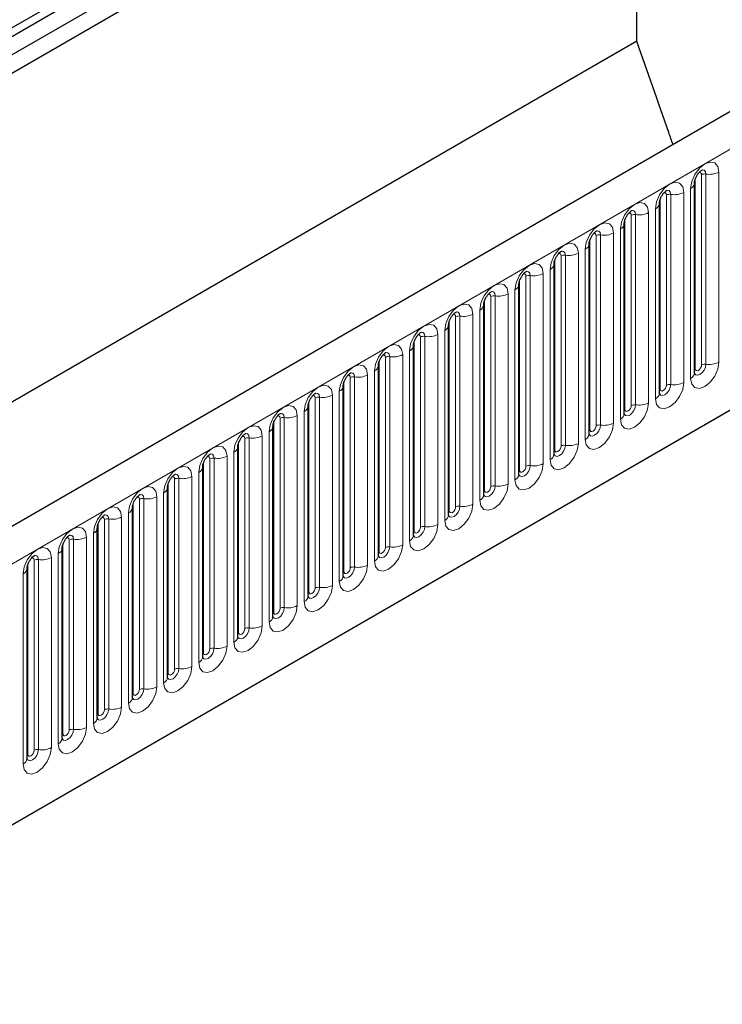
# Model space of a CAD drawing. Units: millimetres. Extents: x 0 to 420, y 0 to 297.
# Drawn here: x 169 to 182, y 94 to 112 of the extents above; entities that cross this region are included whole.
import ezdxf

# ---------------------------------------------------------------- set-up
doc = ezdxf.new("R2010")
doc.units = ezdxf.units.MM

msp = doc.modelspace()

# ---------------------------------------------------------------- linework, layer by layer
at = {"color": 7, "linetype": 'Continuous', "lineweight": 25}
for p, q in [((181.3172, 119.1951), (122.3916, 85.1781)), ((181.6076, 119.0274), (122.682, 85.0104)), ((181.6131, 118.684), (122.6875, 84.667)), ((180.432, 111.881), (180.432, 118.0022)), ((194.6193, 117.7594), (135.8705, 83.8445)), ((177.697, 117.2685), (125.9528, 87.3972)), ((180.432, 111.881), (127.9891, 81.6064)), ((139.8592, 80.594), (191.4856, 110.3973)), ((181.5074, 105.7072), (181.5074, 109.2456)), ((180.8533, 105.3296), (180.8533, 108.868)), ((180.1993, 104.9521), (180.1993, 108.4904)), ((179.5452, 104.5745), (179.5452, 108.1128)), ((178.8911, 104.1969), (178.8911, 107.7352)), ((178.237, 103.8193), (178.237, 107.3576)), ((177.583, 103.4417), (177.583, 106.98)), ((176.9289, 103.0641), (176.9289, 106.6025)), ((176.2748, 102.6865), (176.2748, 106.2249)), ((175.6207, 102.3089), (175.6207, 105.8473)), ((174.9667, 101.9313), (174.9667, 105.4697)), ((174.3126, 101.5538), (174.3126, 105.0921)), ((173.6585, 101.1762), (173.6585, 104.7145)), ((173.0044, 100.7986), (173.0044, 104.3369)), ((172.3504, 100.421), (172.3504, 103.9593)), ((171.6963, 100.0434), (171.6963, 103.5817)), ((171.0422, 99.6658), (171.0422, 103.2042)), ((170.3882, 99.2882), (170.3882, 102.8266)), ((169.7341, 98.9106), (169.7341, 102.449)), ((169.08, 98.533), (169.08, 102.0714))]:
    msp.add_line(p, q, dxfattribs=at)
at = {"color": 8, "linetype": 'Continuous', "lineweight": 18}
for p, q in [((136.298, 83.3932), (195.0468, 117.3081)), ((177.697, 117.2685), (125.9528, 87.3972)), ((139.8592, 80.594), (191.4856, 110.3973)), ((181.7188, 109.4099), (181.7188, 105.8715)), ((181.9603, 105.9089), (181.9603, 109.4472)), ((181.5205, 105.7911), (181.5205, 109.3294)), ((181.6383, 105.8591), (181.6383, 109.3974)), ((181.3062, 105.5313), (181.3062, 109.0697)), ((181.4342, 109.1435), (181.4342, 105.6052)), ((180.8664, 105.4135), (180.8664, 108.9518)), ((180.9842, 105.4815), (180.9842, 109.0198)), ((181.0647, 109.0323), (181.0647, 105.494)), ((180.6521, 105.1537), (180.6521, 108.6921)), ((180.7801, 108.7659), (180.7801, 105.2276)), ((180.2123, 105.0359), (180.2123, 108.5742)), ((180.3302, 105.1039), (180.3302, 108.6423)), ((180.4107, 108.6547), (180.4107, 105.1164)), ((179.9981, 104.7761), (179.9981, 108.3145)), ((180.126, 108.3884), (180.126, 104.85)), ((179.5582, 104.6583), (179.5582, 108.1966)), ((179.6761, 104.7263), (179.6761, 108.2647)), ((179.7566, 108.2771), (179.7566, 104.7388)), ((179.472, 108.0108), (179.472, 104.4724)), ((178.9042, 104.2807), (178.9042, 107.819)), ((179.022, 104.3487), (179.022, 107.8871)), ((179.1025, 107.8995), (179.1025, 104.3612)), ((179.344, 104.3985), (179.344, 107.9369)), ((178.8179, 107.6332), (178.8179, 104.0948)), ((178.2501, 103.9031), (178.2501, 107.4415)), ((178.3679, 103.9711), (178.3679, 107.5095)), ((178.4484, 107.5219), (178.4484, 103.9836)), ((178.6899, 104.021), (178.6899, 107.5593)), ((178.1638, 107.2556), (178.1638, 103.7172)), ((177.596, 103.5255), (177.596, 107.0639)), ((177.7139, 103.5936), (177.7139, 107.1319)), ((177.7944, 107.1444), (177.7944, 103.606)), ((178.0358, 103.6434), (178.0358, 107.1817)), ((177.5097, 106.878), (177.5097, 103.3397)), ((176.9419, 103.1479), (176.9419, 106.6863)), ((177.0598, 103.216), (177.0598, 106.7543)), ((177.1403, 106.7668), (177.1403, 103.2284)), ((177.3818, 103.2658), (177.3818, 106.8041)), ((176.8557, 106.5004), (176.8557, 102.9621)), ((176.2879, 102.7703), (176.2879, 106.3087)), ((176.4057, 102.8384), (176.4057, 106.3767)), ((176.4862, 106.3892), (176.4862, 102.8508)), ((176.7277, 102.8882), (176.7277, 106.4265)), ((176.2016, 106.1228), (176.2016, 102.5845)), ((175.6338, 102.3928), (175.6338, 105.9311)), ((175.7516, 102.4608), (175.7516, 105.9991)), ((175.8321, 106.0116), (175.8321, 102.4732)), ((176.0736, 102.5106), (176.0736, 106.0489)), ((175.5475, 105.7452), (175.5475, 102.2069)), ((175.0976, 102.0832), (175.0976, 105.6215)), ((175.1781, 105.634), (175.1781, 102.0957)), ((175.4195, 102.133), (175.4195, 105.6714)), ((174.9797, 102.0152), (174.9797, 105.5535)), ((174.4435, 101.7056), (174.4435, 105.244)), ((174.524, 105.2564), (174.524, 101.7181)), ((174.7655, 101.7554), (174.7655, 105.2938)), ((174.8934, 105.3676), (174.8934, 101.8293)), ((174.3256, 101.6376), (174.3256, 105.1759)), ((173.7894, 101.328), (173.7894, 104.8664)), ((173.8699, 104.8788), (173.8699, 101.3405)), ((174.1114, 101.3778), (174.1114, 104.9162)), ((174.2394, 104.9901), (174.2394, 101.4517)), ((173.6716, 101.26), (173.6716, 104.7983)), ((173.1353, 100.9504), (173.1353, 104.4888)), ((173.2158, 104.5012), (173.2158, 100.9629)), ((173.4573, 101.0002), (173.4573, 104.5386)), ((173.5853, 104.6125), (173.5853, 101.0741)), ((173.0175, 100.8824), (173.0175, 104.4207)), ((172.4813, 100.5728), (172.4813, 104.1112)), ((172.5618, 104.1236), (172.5618, 100.5853)), ((172.8032, 100.6227), (172.8032, 104.161)), ((172.9312, 104.2349), (172.9312, 100.6965)), ((172.3634, 100.5048), (172.3634, 104.0432)), ((171.8272, 100.1953), (171.8272, 103.7336)), ((171.9077, 103.7461), (171.9077, 100.2077)), ((172.1492, 100.2451), (172.1492, 103.7834)), ((172.2771, 103.8573), (172.2771, 100.3189)), ((171.7093, 100.1272), (171.7093, 103.6656)), ((171.2536, 103.3685), (171.2536, 99.8301)), ((171.4951, 99.8675), (171.4951, 103.4058)), ((171.6231, 103.4797), (171.6231, 99.9414)), ((171.0553, 99.7496), (171.0553, 103.288)), ((171.1731, 99.8177), (171.1731, 103.356)), ((170.841, 99.4899), (170.841, 103.0282)), ((170.969, 103.1021), (170.969, 99.5638)), ((170.4012, 99.372), (170.4012, 102.9104)), ((170.5191, 99.4401), (170.5191, 102.9784)), ((170.5995, 102.9909), (170.5995, 99.4525)), ((170.187, 99.1123), (170.187, 102.6506)), ((170.3149, 102.7245), (170.3149, 99.1862)), ((169.7471, 98.9945), (169.7471, 102.5328)), ((169.865, 99.0625), (169.865, 102.6008)), ((169.9455, 102.6133), (169.9455, 99.0749)), ((169.5329, 98.7347), (169.5329, 102.2731)), ((169.6609, 102.3469), (169.6609, 98.8086)), ((169.0931, 98.6169), (169.0931, 102.1552)), ((169.2109, 98.6849), (169.2109, 102.2232)), ((169.2914, 102.2357), (169.2914, 98.6974)), ((169.0068, 101.9693), (169.0068, 98.431))]:
    msp.add_line(p, q, dxfattribs=at)
at = {"color": 8, "linetype": 'Continuous', "lineweight": 18, "flags": 128}
for points in [[(181.9603, 109.4472), (181.9403, 109.5519), (181.8832, 109.6176), (181.7979, 109.6341), (181.6972, 109.5991), (181.5966, 109.5179), (181.5112, 109.4028), (181.4542, 109.2713), (181.4342, 109.1435)], [(181.5911, 109.4369), (181.6019, 109.4393), (181.621, 109.4356), (181.6338, 109.4209), (181.6383, 109.3974)], [(181.6471, 109.4875), (181.6509, 109.488), (181.6866, 109.4811), (181.7104, 109.4536), (181.7188, 109.4099)], [(181.3062, 109.0697), (181.2862, 109.1743), (181.2292, 109.24), (181.1438, 109.2565), (181.0432, 109.2216), (180.9425, 109.1403), (180.8572, 109.0252), (180.8001, 108.8937), (180.7801, 108.7659)], [(180.937, 109.0593), (180.9479, 109.0617), (180.967, 109.058), (180.9797, 109.0433), (180.9842, 109.0198)], [(180.993, 109.1099), (180.9968, 109.1104), (181.0325, 109.1035), (181.0564, 109.0761), (181.0647, 109.0323)], [(180.6521, 108.6921), (180.6321, 108.7967), (180.5751, 108.8624), (180.4897, 108.879), (180.3891, 108.844), (180.2884, 108.7627), (180.2031, 108.6476), (180.1461, 108.5162), (180.126, 108.3884)], [(180.283, 108.6817), (180.2938, 108.6841), (180.3129, 108.6804), (180.3257, 108.6657), (180.3302, 108.6423)], [(180.339, 108.7324), (180.3428, 108.7328), (180.3784, 108.7259), (180.4023, 108.6985), (180.4107, 108.6547)], [(179.9981, 108.3145), (179.978, 108.4192), (179.921, 108.4848), (179.8357, 108.5014), (179.735, 108.4664), (179.6343, 108.3851), (179.549, 108.27), (179.492, 108.1386), (179.472, 108.0108)], [(179.6289, 108.3041), (179.6397, 108.3065), (179.6588, 108.3028), (179.6716, 108.2881), (179.6761, 108.2647)], [(179.6849, 108.3548), (179.6887, 108.3552), (179.7244, 108.3483), (179.7482, 108.3209), (179.7566, 108.2771)], [(179.344, 107.9369), (179.324, 108.0416), (179.2669, 108.1072), (179.1816, 108.1238), (179.0809, 108.0888), (178.9803, 108.0076), (178.8949, 107.8924), (178.8379, 107.761), (178.8179, 107.6332)], [(179.0308, 107.9772), (179.0346, 107.9777), (179.0703, 107.9707), (179.0941, 107.9433), (179.1025, 107.8995)], [(178.9748, 107.9265), (178.9856, 107.9289), (179.0048, 107.9252), (179.0175, 107.9105), (179.022, 107.8871)], [(178.6899, 107.5593), (178.6699, 107.664), (178.6129, 107.7296), (178.5275, 107.7462), (178.4269, 107.7112), (178.3262, 107.63), (178.2409, 107.5149), (178.1838, 107.3834), (178.1638, 107.2556)], [(178.3767, 107.5996), (178.3806, 107.6001), (178.4162, 107.5931), (178.4401, 107.5657), (178.4484, 107.5219)], [(178.3208, 107.5489), (178.3316, 107.5514), (178.3507, 107.5476), (178.3635, 107.5329), (178.3679, 107.5095)], [(178.0358, 107.1817), (178.0158, 107.2864), (177.9588, 107.352), (177.8735, 107.3686), (177.7728, 107.3336), (177.6721, 107.2524), (177.5868, 107.1373), (177.5298, 107.0058), (177.5097, 106.878)], [(177.7227, 107.222), (177.7265, 107.2225), (177.7622, 107.2155), (177.786, 107.1881), (177.7944, 107.1444)], [(177.6667, 107.1713), (177.6775, 107.1738), (177.6966, 107.1701), (177.7094, 107.1554), (177.7139, 107.1319)], [(177.3818, 106.8041), (177.3617, 106.9088), (177.3047, 106.9744), (177.2194, 106.991), (177.1187, 106.956), (177.018, 106.8748), (176.9327, 106.7597), (176.8757, 106.6282), (176.8557, 106.5004)], [(177.0686, 106.8444), (177.0724, 106.8449), (177.1081, 106.838), (177.1319, 106.8105), (177.1403, 106.7668)], [(177.0126, 106.7938), (177.0234, 106.7962), (177.0425, 106.7925), (177.0553, 106.7778), (177.0598, 106.7543)], [(176.7277, 106.4265), (176.7077, 106.5312), (176.6506, 106.5968), (176.5653, 106.6134), (176.4646, 106.5784), (176.364, 106.4972), (176.2786, 106.3821), (176.2216, 106.2506), (176.2016, 106.1228)], [(176.3585, 106.4162), (176.3693, 106.4186), (176.3885, 106.4149), (176.4012, 106.4002), (176.4057, 106.3767)], [(176.4145, 106.4668), (176.4183, 106.4673), (176.454, 106.4604), (176.4778, 106.4329), (176.4862, 106.3892)], [(176.0736, 106.0489), (176.0536, 106.1536), (175.9966, 106.2193), (175.9112, 106.2358), (175.8106, 106.2008), (175.7099, 106.1196), (175.6246, 106.0045), (175.5675, 105.873), (175.5475, 105.7452)], [(175.7045, 106.0386), (175.7153, 106.041), (175.7344, 106.0373), (175.7472, 106.0226), (175.7516, 105.9991)], [(175.7605, 106.0892), (175.7643, 106.0897), (175.7999, 106.0828), (175.8238, 106.0553), (175.8321, 106.0116)], [(175.4195, 105.6714), (175.3995, 105.776), (175.3425, 105.8417), (175.2572, 105.8582), (175.1565, 105.8233), (175.0558, 105.742), (174.9705, 105.6269), (174.9135, 105.4954), (174.8934, 105.3676)], [(181.4342, 105.6052), (181.4542, 105.5005), (181.5112, 105.4349), (181.5966, 105.4183), (181.6972, 105.4533), (181.7979, 105.5345), (181.8832, 105.6496), (181.9403, 105.7811), (181.9603, 105.9089)], [(181.7188, 105.8715), (181.7104, 105.8181), (181.6866, 105.7632), (181.6509, 105.715), (181.6088, 105.6811), (181.5668, 105.6665), (181.5311, 105.6734), (181.5073, 105.7008), (181.5061, 105.7036)], [(181.5074, 105.7813), (181.5133, 105.7863), (181.5205, 105.7911)], [(181.5205, 105.7911), (181.5249, 105.7676), (181.5377, 105.7529), (181.5568, 105.7492), (181.5794, 105.757), (181.6019, 105.7752), (181.621, 105.801), (181.6338, 105.8305), (181.6383, 105.8591)], [(175.0504, 105.661), (175.0612, 105.6634), (175.0803, 105.6597), (175.0931, 105.645), (175.0976, 105.6215)], [(175.1064, 105.7117), (175.1102, 105.7121), (175.1459, 105.7052), (175.1697, 105.6778), (175.1781, 105.634)], [(174.7655, 105.2938), (174.7454, 105.3984), (174.6884, 105.4641), (174.6031, 105.4807), (174.5024, 105.4457), (174.4018, 105.3644), (174.3164, 105.2493), (174.2594, 105.1179), (174.2394, 104.9901)], [(180.7801, 105.2276), (180.8001, 105.1229), (180.8572, 105.0573), (180.9425, 105.0407), (181.0432, 105.0757), (181.1438, 105.1569), (181.2292, 105.272), (181.2862, 105.4035), (181.3062, 105.5313)], [(181.0647, 105.494), (181.0564, 105.4405), (181.0325, 105.3856), (180.9968, 105.3375), (180.9548, 105.3035), (180.9127, 105.2889), (180.877, 105.2958), (180.8532, 105.3232), (180.852, 105.326)], [(180.8533, 105.4037), (180.8592, 105.4087), (180.8664, 105.4135)], [(180.8664, 105.4135), (180.8709, 105.39), (180.8836, 105.3753), (180.9028, 105.3716), (180.9253, 105.3794), (180.9479, 105.3976), (180.967, 105.4234), (180.9797, 105.4529), (180.9842, 105.4815)], [(174.3963, 105.2834), (174.4071, 105.2858), (174.4262, 105.2821), (174.439, 105.2674), (174.4435, 105.244)], [(174.4523, 105.3341), (174.4561, 105.3345), (174.4918, 105.3276), (174.5156, 105.3002), (174.524, 105.2564)], [(174.1114, 104.9162), (174.0914, 105.0209), (174.0343, 105.0865), (173.949, 105.1031), (173.8483, 105.0681), (173.7477, 104.9868), (173.6623, 104.8717), (173.6053, 104.7403), (173.5853, 104.6125)], [(180.126, 104.85), (180.1461, 104.7453), (180.2031, 104.6797), (180.2884, 104.6631), (180.3891, 104.6981), (180.4897, 104.7793), (180.5751, 104.8945), (180.6321, 105.0259), (180.6521, 105.1537)], [(180.4107, 105.1164), (180.4023, 105.0629), (180.3784, 105.008), (180.3428, 104.9599), (180.3007, 104.9259), (180.2586, 104.9113), (180.2229, 104.9182), (180.1991, 104.9457), (180.1979, 104.9484)], [(180.1993, 105.0261), (180.2051, 105.0311), (180.2123, 105.0359)], [(180.2123, 105.0359), (180.2168, 105.0124), (180.2296, 104.9977), (180.2487, 104.994), (180.2712, 105.0019), (180.2938, 105.02), (180.3129, 105.0458), (180.3257, 105.0753), (180.3302, 105.1039)], [(173.7422, 104.9058), (173.753, 104.9082), (173.7722, 104.9045), (173.7849, 104.8898), (173.7894, 104.8664)], [(173.7982, 104.9565), (173.802, 104.9569), (173.8377, 104.95), (173.8615, 104.9226), (173.8699, 104.8788)], [(173.4573, 104.5386), (173.4373, 104.6433), (173.3803, 104.7089), (173.2949, 104.7255), (173.1943, 104.6905), (173.0936, 104.6093), (173.0083, 104.4941), (172.9512, 104.3627), (172.9312, 104.2349)], [(179.472, 104.4724), (179.492, 104.3677), (179.549, 104.3021), (179.6343, 104.2855), (179.735, 104.3205), (179.8357, 104.4017), (179.921, 104.5169), (179.978, 104.6483), (179.9981, 104.7761)], [(179.7566, 104.7388), (179.7482, 104.6854), (179.7244, 104.6304), (179.6887, 104.5823), (179.6466, 104.5483), (179.6045, 104.5337), (179.5689, 104.5406), (179.545, 104.5681), (179.5439, 104.5708)], [(179.5452, 104.6485), (179.551, 104.6536), (179.5582, 104.6583)], [(179.5582, 104.6583), (179.5627, 104.6348), (179.5755, 104.6201), (179.5946, 104.6164), (179.6172, 104.6243), (179.6397, 104.6425), (179.6588, 104.6682), (179.6716, 104.6977), (179.6761, 104.7263)], [(173.0882, 104.5282), (173.099, 104.5306), (173.1181, 104.5269), (173.1309, 104.5122), (173.1353, 104.4888)], [(173.1442, 104.5789), (173.148, 104.5794), (173.1836, 104.5724), (173.2075, 104.545), (173.2158, 104.5012)], [(172.8032, 104.161), (172.7832, 104.2657), (172.7262, 104.3313), (172.6409, 104.3479), (172.5402, 104.3129), (172.4395, 104.2317), (172.3542, 104.1166), (172.2972, 103.9851), (172.2771, 103.8573)], [(178.8179, 104.0948), (178.8379, 103.9901), (178.8949, 103.9245), (178.9803, 103.9079), (179.0809, 103.9429), (179.1816, 104.0242), (179.2669, 104.1393), (179.324, 104.2707), (179.344, 104.3985)], [(179.1025, 104.3612), (179.0941, 104.3078), (179.0703, 104.2528), (179.0346, 104.2047), (178.9925, 104.1707), (178.9505, 104.1561), (178.9148, 104.163), (178.891, 104.1905), (178.8898, 104.1932)], [(178.8911, 104.2709), (178.897, 104.276), (178.9042, 104.2807)], [(178.9042, 104.2807), (178.9086, 104.2573), (178.9214, 104.2426), (178.9405, 104.2388), (178.9631, 104.2467), (178.9856, 104.2649), (179.0048, 104.2907), (179.0175, 104.3201), (179.022, 104.3487)], [(172.4341, 104.1506), (172.4449, 104.1531), (172.464, 104.1493), (172.4768, 104.1346), (172.4813, 104.1112)], [(172.4901, 104.2013), (172.4939, 104.2018), (172.5296, 104.1948), (172.5534, 104.1674), (172.5618, 104.1236)], [(172.1492, 103.7834), (172.1292, 103.8881), (172.0721, 103.9537), (171.9868, 103.9703), (171.8861, 103.9353), (171.7855, 103.8541), (171.7001, 103.739), (171.6431, 103.6075), (171.6231, 103.4797)], [(178.1638, 103.7172), (178.1838, 103.6126), (178.2409, 103.5469), (178.3262, 103.5303), (178.4269, 103.5653), (178.5275, 103.6466), (178.6129, 103.7617), (178.6699, 103.8931), (178.6899, 104.021)], [(178.4484, 103.9836), (178.4401, 103.9302), (178.4162, 103.8752), (178.3806, 103.8271), (178.3385, 103.7931), (178.2964, 103.7785), (178.2607, 103.7855), (178.2369, 103.8129), (178.2357, 103.8156)], [(178.2501, 103.9031), (178.2546, 103.8797), (178.2673, 103.865), (178.2865, 103.8612), (178.309, 103.8691), (178.3316, 103.8873), (178.3507, 103.9131), (178.3635, 103.9425), (178.3679, 103.9711)], [(171.78, 103.773), (171.7908, 103.7755), (171.8099, 103.7718), (171.8227, 103.7571), (171.8272, 103.7336)], [(171.836, 103.8237), (171.8398, 103.8242), (171.8755, 103.8172), (171.8993, 103.7898), (171.9077, 103.7461)], [(178.237, 103.8933), (178.2429, 103.8984), (178.2501, 103.9031)], [(171.4951, 103.4058), (171.4751, 103.5105), (171.4181, 103.5761), (171.3327, 103.5927), (171.2321, 103.5577), (171.1314, 103.4765), (171.046, 103.3614), (170.989, 103.2299), (170.969, 103.1021)], [(177.5097, 103.3397), (177.5298, 103.235), (177.5868, 103.1693), (177.6721, 103.1528), (177.7728, 103.1877), (177.8735, 103.269), (177.9588, 103.3841), (178.0158, 103.5156), (178.0358, 103.6434)], [(177.7944, 103.606), (177.786, 103.5526), (177.7622, 103.4976), (177.7265, 103.4495), (177.6844, 103.4156), (177.6423, 103.4009), (177.6066, 103.4079), (177.5828, 103.4353), (177.5816, 103.4381)], [(177.596, 103.5255), (177.6005, 103.5021), (177.6133, 103.4874), (177.6324, 103.4837), (177.6549, 103.4915), (177.6775, 103.5097), (177.6966, 103.5355), (177.7094, 103.5649), (177.7139, 103.5936)], [(171.1259, 103.3955), (171.1367, 103.3979), (171.1559, 103.3942), (171.1686, 103.3795), (171.1731, 103.356)], [(171.1819, 103.4461), (171.1857, 103.4466), (171.2214, 103.4397), (171.2452, 103.4122), (171.2536, 103.3685)], [(177.583, 103.5158), (177.5888, 103.5208), (177.596, 103.5255)], [(170.841, 103.0282), (170.821, 103.1329), (170.764, 103.1985), (170.6786, 103.2151), (170.578, 103.1801), (170.4773, 103.0989), (170.392, 102.9838), (170.335, 102.8523), (170.3149, 102.7245)], [(176.8557, 102.9621), (176.8757, 102.8574), (176.9327, 102.7918), (177.018, 102.7752), (177.1187, 102.8102), (177.2194, 102.8914), (177.3047, 103.0065), (177.3617, 103.138), (177.3818, 103.2658)], [(177.1403, 103.2284), (177.1319, 103.175), (177.1081, 103.12), (177.0724, 103.0719), (177.0303, 103.038), (176.9882, 103.0233), (176.9526, 103.0303), (176.9287, 103.0577), (176.9276, 103.0605)], [(176.9419, 103.1479), (176.9464, 103.1245), (176.9592, 103.1098), (176.9783, 103.1061), (177.0009, 103.1139), (177.0234, 103.1321), (177.0425, 103.1579), (177.0553, 103.1873), (177.0598, 103.216)], [(170.4719, 103.0179), (170.4827, 103.0203), (170.5018, 103.0166), (170.5146, 103.0019), (170.5191, 102.9784)], [(170.5279, 103.0685), (170.5317, 103.069), (170.5673, 103.0621), (170.5912, 103.0346), (170.5995, 102.9909)], [(176.9289, 103.1382), (176.9348, 103.1432), (176.9419, 103.1479)], [(170.187, 102.6506), (170.1669, 102.7553), (170.1099, 102.821), (170.0246, 102.8375), (169.9239, 102.8025), (169.8232, 102.7213), (169.7379, 102.6062), (169.6809, 102.4747), (169.6609, 102.3469)], [(176.2016, 102.5845), (176.2216, 102.4798), (176.2786, 102.4142), (176.364, 102.3976), (176.4646, 102.4326), (176.5653, 102.5138), (176.6506, 102.6289), (176.7077, 102.7604), (176.7277, 102.8882)], [(176.4862, 102.8508), (176.4778, 102.7974), (176.454, 102.7425), (176.4183, 102.6943), (176.3763, 102.6604), (176.3342, 102.6458), (176.2985, 102.6527), (176.2747, 102.6801), (176.2735, 102.6829)], [(176.2879, 102.7703), (176.2923, 102.7469), (176.3051, 102.7322), (176.3242, 102.7285), (176.3468, 102.7363), (176.3693, 102.7545), (176.3885, 102.7803), (176.4012, 102.8098), (176.4057, 102.8384)], [(169.8178, 102.6403), (169.8286, 102.6427), (169.8477, 102.639), (169.8605, 102.6243), (169.865, 102.6008)], [(169.8738, 102.6909), (169.8776, 102.6914), (169.9133, 102.6845), (169.9371, 102.657), (169.9455, 102.6133)], [(176.2748, 102.7606), (176.2807, 102.7656), (176.2879, 102.7703)], [(169.5329, 102.2731), (169.5129, 102.3777), (169.4558, 102.4434), (169.3705, 102.4599), (169.2698, 102.425), (169.1692, 102.3437), (169.0838, 102.2286), (169.0268, 102.0971), (169.0068, 101.9693)], [(175.5475, 102.2069), (175.5675, 102.1022), (175.6246, 102.0366), (175.7099, 102.02), (175.8106, 102.055), (175.9112, 102.1362), (175.9966, 102.2513), (176.0536, 102.3828), (176.0736, 102.5106)], [(175.8321, 102.4732), (175.8238, 102.4198), (175.7999, 102.3649), (175.7643, 102.3168), (175.7222, 102.2828), (175.6801, 102.2682), (175.6444, 102.2751), (175.6206, 102.3025), (175.6194, 102.3053)], [(175.6338, 102.3928), (175.6383, 102.3693), (175.651, 102.3546), (175.6702, 102.3509), (175.6927, 102.3587), (175.7153, 102.3769), (175.7344, 102.4027), (175.7472, 102.4322), (175.7516, 102.4608)], [(169.1637, 102.2627), (169.1745, 102.2651), (169.1936, 102.2614), (169.2064, 102.2467), (169.2109, 102.2232)], [(169.2197, 102.3134), (169.2235, 102.3138), (169.2592, 102.3069), (169.283, 102.2795), (169.2914, 102.2357)], [(175.6207, 102.383), (175.6266, 102.388), (175.6338, 102.3928)], [(174.8934, 101.8293), (174.9135, 101.7246), (174.9705, 101.659), (175.0558, 101.6424), (175.1565, 101.6774), (175.2572, 101.7586), (175.3425, 101.8737), (175.3995, 102.0052), (175.4195, 102.133)], [(175.1781, 102.0957), (175.1697, 102.0422), (175.1459, 101.9873), (175.1102, 101.9392), (175.0681, 101.9052), (175.026, 101.8906), (174.9904, 101.8975), (174.9665, 101.9249), (174.9653, 101.9277)], [(174.9797, 102.0152), (174.9842, 101.9917), (174.997, 101.977), (175.0161, 101.9733), (175.0386, 101.9811), (175.0612, 101.9993), (175.0803, 102.0251), (175.0931, 102.0546), (175.0976, 102.0832)], [(174.9667, 102.0054), (174.9725, 102.0104), (174.9797, 102.0152)], [(174.2394, 101.4517), (174.2594, 101.347), (174.3164, 101.2814), (174.4018, 101.2648), (174.5024, 101.2998), (174.6031, 101.381), (174.6884, 101.4962), (174.7454, 101.6276), (174.7655, 101.7554)], [(174.524, 101.7181), (174.5156, 101.6646), (174.4918, 101.6097), (174.4561, 101.5616), (174.414, 101.5276), (174.372, 101.513), (174.3363, 101.5199), (174.3124, 101.5474), (174.3113, 101.5501)], [(174.3126, 101.6278), (174.3185, 101.6328), (174.3256, 101.6376)], [(174.3256, 101.6376), (174.3301, 101.6141), (174.3429, 101.5994), (174.362, 101.5957), (174.3846, 101.6036), (174.4071, 101.6218), (174.4262, 101.6475), (174.439, 101.677), (174.4435, 101.7056)], [(173.5853, 101.0741), (173.6053, 100.9694), (173.6623, 100.9038), (173.7477, 100.8872), (173.8483, 100.9222), (173.949, 101.0035), (174.0343, 101.1186), (174.0914, 101.25), (174.1114, 101.3778)], [(173.8699, 101.3405), (173.8615, 101.2871), (173.8377, 101.2321), (173.802, 101.184), (173.76, 101.15), (173.7179, 101.1354), (173.6822, 101.1423), (173.6584, 101.1698), (173.6572, 101.1725)], [(173.6585, 101.2502), (173.6644, 101.2553), (173.6716, 101.26)], [(173.6716, 101.26), (173.6761, 101.2365), (173.6888, 101.2218), (173.7079, 101.2181), (173.7305, 101.226), (173.753, 101.2442), (173.7722, 101.2699), (173.7849, 101.2994), (173.7894, 101.328)], [(172.9312, 100.6965), (172.9512, 100.5918), (173.0083, 100.5262), (173.0936, 100.5096), (173.1943, 100.5446), (173.2949, 100.6259), (173.3803, 100.741), (173.4373, 100.8724), (173.4573, 101.0002)], [(173.2158, 100.9629), (173.2075, 100.9095), (173.1836, 100.8545), (173.148, 100.8064), (173.1059, 100.7724), (173.0638, 100.7578), (173.0281, 100.7647), (173.0043, 100.7922), (173.0031, 100.7949)], [(173.0044, 100.8726), (173.0103, 100.8777), (173.0175, 100.8824)], [(173.0175, 100.8824), (173.022, 100.859), (173.0348, 100.8443), (173.0539, 100.8405), (173.0764, 100.8484), (173.099, 100.8666), (173.1181, 100.8924), (173.1309, 100.9218), (173.1353, 100.9504)], [(172.2771, 100.3189), (172.2972, 100.2143), (172.3542, 100.1486), (172.4395, 100.132), (172.5402, 100.167), (172.6409, 100.2483), (172.7262, 100.3634), (172.7832, 100.4948), (172.8032, 100.6227)], [(172.5618, 100.5853), (172.5534, 100.5319), (172.5296, 100.4769), (172.4939, 100.4288), (172.4518, 100.3948), (172.4097, 100.3802), (172.3741, 100.3872), (172.3502, 100.4146), (172.349, 100.4173)], [(172.3504, 100.495), (172.3562, 100.5001), (172.3634, 100.5048)], [(172.3634, 100.5048), (172.3679, 100.4814), (172.3807, 100.4667), (172.3998, 100.4629), (172.4223, 100.4708), (172.4449, 100.489), (172.464, 100.5148), (172.4768, 100.5442), (172.4813, 100.5728)], [(171.6231, 99.9414), (171.6431, 99.8367), (171.7001, 99.771), (171.7855, 99.7545), (171.8861, 99.7894), (171.9868, 99.8707), (172.0721, 99.9858), (172.1292, 100.1173), (172.1492, 100.2451)], [(171.9077, 100.2077), (171.8993, 100.1543), (171.8755, 100.0993), (171.8398, 100.0512), (171.7977, 100.0173), (171.7557, 100.0026), (171.72, 100.0096), (171.6961, 100.037), (171.695, 100.0398)], [(171.6963, 100.1175), (171.7022, 100.1225), (171.7093, 100.1272)], [(171.7093, 100.1272), (171.7138, 100.1038), (171.7266, 100.0891), (171.7457, 100.0854), (171.7683, 100.0932), (171.7908, 100.1114), (171.8099, 100.1372), (171.8227, 100.1666), (171.8272, 100.1953)], [(170.969, 99.5638), (170.989, 99.4591), (171.046, 99.3935), (171.1314, 99.3769), (171.2321, 99.4119), (171.3327, 99.4931), (171.4181, 99.6082), (171.4751, 99.7397), (171.4951, 99.8675)], [(171.2536, 99.8301), (171.2452, 99.7767), (171.2214, 99.7217), (171.1857, 99.6736), (171.1437, 99.6397), (171.1016, 99.625), (171.0659, 99.632), (171.0421, 99.6594), (171.0409, 99.6622)], [(171.0422, 99.7399), (171.0481, 99.7449), (171.0553, 99.7496)], [(171.0553, 99.7496), (171.0598, 99.7262), (171.0725, 99.7115), (171.0916, 99.7078), (171.1142, 99.7156), (171.1367, 99.7338), (171.1559, 99.7596), (171.1686, 99.789), (171.1731, 99.8177)], [(170.3149, 99.1862), (170.335, 99.0815), (170.392, 99.0159), (170.4773, 98.9993), (170.578, 99.0343), (170.6786, 99.1155), (170.764, 99.2306), (170.821, 99.3621), (170.841, 99.4899)], [(170.5995, 99.4525), (170.5912, 99.3991), (170.5673, 99.3442), (170.5317, 99.296), (170.4896, 99.2621), (170.4475, 99.2475), (170.4118, 99.2544), (170.388, 99.2818), (170.3868, 99.2846)], [(170.3882, 99.3623), (170.394, 99.3673), (170.4012, 99.372)], [(170.4012, 99.372), (170.4057, 99.3486), (170.4185, 99.3339), (170.4376, 99.3302), (170.4601, 99.338), (170.4827, 99.3562), (170.5018, 99.382), (170.5146, 99.4115), (170.5191, 99.4401)], [(169.6609, 98.8086), (169.6809, 98.7039), (169.7379, 98.6383), (169.8232, 98.6217), (169.9239, 98.6567), (170.0246, 98.7379), (170.1099, 98.853), (170.1669, 98.9845), (170.187, 99.1123)], [(169.9455, 99.0749), (169.9371, 99.0215), (169.9133, 98.9666), (169.8776, 98.9185), (169.8355, 98.8845), (169.7934, 98.8699), (169.7578, 98.8768), (169.7339, 98.9042), (169.7327, 98.907)], [(169.7341, 98.9847), (169.7399, 98.9897), (169.7471, 98.9945)], [(169.7471, 98.9945), (169.7516, 98.971), (169.7644, 98.9563), (169.7835, 98.9526), (169.8061, 98.9604), (169.8286, 98.9786), (169.8477, 99.0044), (169.8605, 99.0339), (169.865, 99.0625)], [(169.0068, 98.431), (169.0268, 98.3263), (169.0838, 98.2607), (169.1692, 98.2441), (169.2698, 98.2791), (169.3705, 98.3603), (169.4558, 98.4754), (169.5129, 98.6069), (169.5329, 98.7347)], [(169.2914, 98.6974), (169.283, 98.6439), (169.2592, 98.589), (169.2235, 98.5409), (169.1814, 98.5069), (169.1394, 98.4923), (169.1037, 98.4992), (169.0799, 98.5266), (169.0787, 98.5294)], [(169.08, 98.6071), (169.0859, 98.6121), (169.0931, 98.6169)], [(169.0931, 98.6169), (169.0975, 98.5934), (169.1103, 98.5787), (169.1294, 98.575), (169.152, 98.5828), (169.1745, 98.601), (169.1936, 98.6268), (169.2064, 98.6563), (169.2109, 98.6849)]]:
    msp.add_lwpolyline(points, dxfattribs=at)
at = {"color": 8, "linetype": 'Continuous', "lineweight": 18}
for centre, radius, start, end in [((181.6971, 109.2838), 0.1279, 80.2289, 117.35717), ((181.7839, 109.7881), 0.3838, 260.2289, 297.35717), ((181.3888, 109.2532), 0.1187, 292.48046, 357.42838), ((181.1299, 109.4105), 0.3838, 260.2289, 297.35717), ((180.7347, 108.8756), 0.1187, 292.48046, 357.42838), ((181.043, 108.9062), 0.1279, 80.2289, 117.35717), ((180.4758, 109.0329), 0.3838, 260.2289, 297.35717), ((180.0806, 108.498), 0.1187, 292.48046, 357.42838), ((180.3889, 108.5286), 0.1279, 80.2289, 117.35717), ((179.8217, 108.6553), 0.3838, 260.2289, 297.35717), ((179.7349, 108.1511), 0.1279, 80.2289, 117.35717), ((179.4266, 108.1204), 0.1187, 292.48046, 357.42838), ((179.0808, 107.7735), 0.1279, 80.2289, 117.35717), ((179.1676, 108.2777), 0.3838, 260.2289, 297.35717), ((178.7725, 107.7429), 0.1187, 292.48046, 357.42838), ((178.4267, 107.3959), 0.1279, 80.2289, 117.35717), ((178.5136, 107.9001), 0.3838, 260.2289, 297.35717), ((178.1184, 107.3653), 0.1187, 292.48046, 357.42838), ((177.7726, 107.0183), 0.1279, 80.2289, 117.35717), ((177.8595, 107.5225), 0.3838, 260.2289, 297.35717), ((177.4644, 106.9877), 0.1187, 292.48046, 357.42838), ((177.1186, 106.6407), 0.1279, 80.2289, 117.35717), ((177.2054, 107.145), 0.3838, 260.2289, 297.35717), ((176.8103, 106.6101), 0.1187, 292.48046, 357.42838), ((176.4645, 106.2631), 0.1279, 80.2289, 117.35717), ((176.5513, 106.7674), 0.3838, 260.2289, 297.35717), ((176.1562, 106.2325), 0.1187, 292.48046, 357.42838), ((175.8104, 105.8855), 0.1279, 80.2289, 117.35717), ((175.8973, 106.3898), 0.3838, 260.2289, 297.35717), ((175.5021, 105.8549), 0.1187, 292.48046, 357.42838), ((181.6971, 105.7455), 0.1279, 80.2289, 117.35717), ((181.7839, 106.2497), 0.3838, 260.2289, 297.35717), ((175.1564, 105.5079), 0.1279, 80.2289, 117.35717), ((175.2432, 106.0122), 0.3838, 260.2289, 297.35717), ((181.3818, 105.7201), 0.1263, 294.52506, 354.1548), ((174.8481, 105.4773), 0.1187, 292.48046, 357.42838), ((181.043, 105.3679), 0.1279, 80.2289, 117.35717), ((181.1299, 105.8721), 0.3838, 260.2289, 297.35717), ((174.5023, 105.1303), 0.1279, 80.2289, 117.35717), ((174.5891, 105.6346), 0.3838, 260.2289, 297.35717), ((180.7277, 105.3425), 0.1263, 294.52506, 354.1548), ((174.194, 105.0997), 0.1187, 292.48046, 357.42838), ((180.3889, 104.9903), 0.1279, 80.2289, 117.35717), ((180.4758, 105.4946), 0.3838, 260.2289, 297.35717), ((173.8482, 104.7528), 0.1279, 80.2289, 117.35717), ((173.935, 105.257), 0.3838, 260.2289, 297.35717), ((180.0736, 104.9649), 0.1263, 294.52506, 354.1548), ((173.5399, 104.7221), 0.1187, 292.48046, 357.42838), ((179.7349, 104.6127), 0.1279, 80.2289, 117.35717), ((179.8217, 105.117), 0.3838, 260.2289, 297.35717), ((173.1941, 104.3752), 0.1279, 80.2289, 117.35717), ((173.281, 104.8794), 0.3838, 260.2289, 297.35717), ((179.4195, 104.5873), 0.1263, 294.52506, 354.1548), ((172.8858, 104.3446), 0.1187, 292.48046, 357.42838), ((179.0808, 104.2351), 0.1279, 80.2289, 117.35717), ((179.1676, 104.7394), 0.3838, 260.2289, 297.35717), ((172.5401, 103.9976), 0.1279, 80.2289, 117.35717), ((172.6269, 104.5018), 0.3838, 260.2289, 297.35717), ((178.7655, 104.2097), 0.1263, 294.52506, 354.1548), ((172.2318, 103.967), 0.1187, 292.48046, 357.42838), ((178.4267, 103.8575), 0.1279, 80.2289, 117.35717), ((178.5136, 104.3618), 0.3838, 260.2289, 297.35717), ((171.886, 103.62), 0.1279, 80.2289, 117.35717), ((171.9728, 104.1242), 0.3838, 260.2289, 297.35717), ((178.1114, 103.8322), 0.1263, 294.52506, 354.1548), ((171.5777, 103.5894), 0.1187, 292.48046, 357.42838), ((177.7726, 103.4799), 0.1279, 80.2289, 117.35717), ((177.8595, 103.9842), 0.3838, 260.2289, 297.35717), ((171.2319, 103.2424), 0.1279, 80.2289, 117.35717), ((171.3187, 103.7467), 0.3838, 260.2289, 297.35717), ((177.4573, 103.4546), 0.1263, 294.52506, 354.1548), ((170.9236, 103.2118), 0.1187, 292.48046, 357.42838), ((177.1186, 103.1024), 0.1279, 80.2289, 117.35717), ((177.2054, 103.6066), 0.3838, 260.2289, 297.35717), ((170.5778, 102.8648), 0.1279, 80.2289, 117.35717), ((170.6647, 103.3691), 0.3838, 260.2289, 297.35717), ((176.8032, 103.077), 0.1263, 294.52506, 354.1548), ((170.2695, 102.8342), 0.1187, 292.48046, 357.42838), ((176.4645, 102.7248), 0.1279, 80.2289, 117.35717), ((176.5513, 103.229), 0.3838, 260.2289, 297.35717), ((170.0106, 102.9915), 0.3838, 260.2289, 297.35717), ((176.1492, 102.6994), 0.1263, 294.52506, 354.1548), ((169.6155, 102.4566), 0.1187, 292.48046, 357.42838), ((169.9238, 102.4872), 0.1279, 80.2289, 117.35717), ((175.8104, 102.3472), 0.1279, 80.2289, 117.35717), ((175.8973, 102.8514), 0.3838, 260.2289, 297.35717), ((169.3565, 102.6139), 0.3838, 260.2289, 297.35717), ((175.4951, 102.3218), 0.1263, 294.52506, 354.1548), ((169.2697, 102.1096), 0.1279, 80.2289, 117.35717), ((175.1564, 101.9696), 0.1279, 80.2289, 117.35717), ((175.2432, 102.4738), 0.3838, 260.2289, 297.35717), ((168.9614, 102.079), 0.1187, 292.48046, 357.42838), ((174.841, 101.9442), 0.1263, 294.52506, 354.1548), ((174.5023, 101.592), 0.1279, 80.2289, 117.35717), ((174.5891, 102.0963), 0.3838, 260.2289, 297.35717), ((174.1869, 101.5666), 0.1263, 294.52506, 354.1548), ((173.8482, 101.2144), 0.1279, 80.2289, 117.35717), ((173.935, 101.7187), 0.3838, 260.2289, 297.35717), ((173.5329, 101.189), 0.1263, 294.52506, 354.1548), ((173.281, 101.3411), 0.3838, 260.2289, 297.35717), ((172.8788, 100.8114), 0.1263, 294.52506, 354.1548), ((173.1941, 100.8368), 0.1279, 80.2289, 117.35717), ((172.6269, 100.9635), 0.3838, 260.2289, 297.35717), ((172.5401, 100.4592), 0.1279, 80.2289, 117.35717), ((171.9728, 100.5859), 0.3838, 260.2289, 297.35717), ((172.2247, 100.4339), 0.1263, 294.52506, 354.1548), ((171.886, 100.0816), 0.1279, 80.2289, 117.35717), ((171.5706, 100.0563), 0.1263, 294.52506, 354.1548), ((171.2319, 99.7041), 0.1279, 80.2289, 117.35717), ((171.3187, 100.2083), 0.3838, 260.2289, 297.35717), ((170.9166, 99.6787), 0.1263, 294.52506, 354.1548), ((170.5778, 99.3265), 0.1279, 80.2289, 117.35717), ((170.6647, 99.8307), 0.3838, 260.2289, 297.35717), ((170.2625, 99.3011), 0.1263, 294.52506, 354.1548), ((169.9238, 98.9489), 0.1279, 80.2289, 117.35717), ((170.0106, 99.4531), 0.3838, 260.2289, 297.35717), ((169.6084, 98.9235), 0.1263, 294.52506, 354.1548), ((169.2697, 98.5713), 0.1279, 80.2289, 117.35717), ((169.3565, 99.0756), 0.3838, 260.2289, 297.35717), ((168.9543, 98.5459), 0.1263, 294.52506, 354.1548)]:
    msp.add_arc(centre, radius, start, end, dxfattribs=at)
at = {"color": 7, "linetype": 'Continuous', "lineweight": 25}
for points, knots in [([(181.1073, 109.9591), (181.0807, 110.0338), (180.8522, 110.6744), (180.6291, 111.315), (180.432, 111.881)], [0, 0, 0, 0, 0.1165528, 1, 1, 1, 1]), ([(181.5074, 109.2456), (181.5077, 109.2525), (181.5083, 109.267), (181.5169, 109.3052), (181.5347, 109.3516), (181.5626, 109.4014), (181.5957, 109.4437), (181.6257, 109.472), (181.6489, 109.4872), (181.652, 109.4882), (181.6537, 109.4887)], [0, 0, 0, 0, 0.1088923, 0.2265392, 0.3558497, 0.4961438, 0.6408069, 0.7634905, 0.8767481, 1, 1, 1, 1]), ([(180.8533, 108.868), (180.8536, 108.8749), (180.8542, 108.8894), (180.8628, 108.9276), (180.8807, 108.974), (180.9085, 109.0238), (180.9416, 109.0662), (180.9716, 109.0945), (180.9948, 109.1096), (180.998, 109.1106), (180.9996, 109.1112)], [0, 0, 0, 0, 0.1088923, 0.2265392, 0.3558497, 0.4961438, 0.6408069, 0.7634905, 0.8767481, 1, 1, 1, 1]), ([(180.1993, 108.4904), (180.1995, 108.4974), (180.2001, 108.5118), (180.2087, 108.55), (180.2266, 108.5964), (180.2544, 108.6462), (180.2875, 108.6886), (180.3175, 108.7169), (180.3408, 108.732), (180.3439, 108.733), (180.3455, 108.7336)], [0, 0, 0, 0, 0.1088923, 0.2265392, 0.3558497, 0.4961438, 0.6408069, 0.7634905, 0.8767481, 1, 1, 1, 1]), ([(179.5452, 108.1128), (179.5455, 108.1198), (179.5461, 108.1342), (179.5546, 108.1725), (179.5725, 108.2188), (179.6004, 108.2687), (179.6334, 108.311), (179.6635, 108.3393), (179.6867, 108.3544), (179.6898, 108.3554), (179.6915, 108.356)], [0, 0, 0, 0, 0.1088923, 0.2265392, 0.3558497, 0.4961438, 0.6408069, 0.7634905, 0.8767481, 1, 1, 1, 1]), ([(178.8911, 107.7352), (178.8914, 107.7422), (178.892, 107.7567), (178.9006, 107.7949), (178.9184, 107.8412), (178.9463, 107.8911), (178.9794, 107.9334), (179.0094, 107.9617), (179.0326, 107.9768), (179.0357, 107.9779), (179.0374, 107.9784)], [0, 0, 0, 0, 0.1088923, 0.2265392, 0.3558497, 0.4961438, 0.6408069, 0.7634905, 0.8767481, 1, 1, 1, 1]), ([(178.237, 107.3576), (178.2373, 107.3646), (178.2379, 107.3791), (178.2465, 107.4173), (178.2644, 107.4636), (178.2922, 107.5135), (178.3253, 107.5558), (178.3553, 107.5841), (178.3785, 107.5992), (178.3817, 107.6003), (178.3833, 107.6008)], [0, 0, 0, 0, 0.1088923, 0.2265392, 0.3558497, 0.4961438, 0.6408069, 0.7634905, 0.8767481, 1, 1, 1, 1]), ([(177.583, 106.98), (177.5833, 106.987), (177.5839, 107.0015), (177.5924, 107.0397), (177.6103, 107.0861), (177.6381, 107.1359), (177.6712, 107.1782), (177.7012, 107.2065), (177.7245, 107.2216), (177.7276, 107.2227), (177.7292, 107.2232)], [0, 0, 0, 0, 0.1088923, 0.2265392, 0.3558497, 0.4961438, 0.6408069, 0.7634905, 0.8767481, 1, 1, 1, 1]), ([(176.9289, 106.6025), (176.9292, 106.6094), (176.9298, 106.6239), (176.9384, 106.6621), (176.9562, 106.7085), (176.9841, 106.7583), (177.0172, 106.8006), (177.0472, 106.8289), (177.0704, 106.844), (177.0735, 106.8451), (177.0752, 106.8456)], [0, 0, 0, 0, 0.1088923, 0.2265392, 0.3558497, 0.4961438, 0.6408069, 0.7634905, 0.8767481, 1, 1, 1, 1]), ([(176.2748, 106.2249), (176.2751, 106.2318), (176.2757, 106.2463), (176.2843, 106.2845), (176.3021, 106.3309), (176.33, 106.3807), (176.3631, 106.423), (176.3931, 106.4513), (176.4163, 106.4665), (176.4195, 106.4675), (176.4211, 106.468)], [0, 0, 0, 0, 0.1088923, 0.2265392, 0.3558497, 0.4961438, 0.6408069, 0.7634905, 0.8767481, 1, 1, 1, 1]), ([(175.6207, 105.8473), (175.621, 105.8542), (175.6216, 105.8687), (175.6302, 105.9069), (175.6481, 105.9533), (175.6759, 106.0031), (175.709, 106.0454), (175.739, 106.0737), (175.7622, 106.0889), (175.7654, 106.0899), (175.767, 106.0905)], [0, 0, 0, 0, 0.1088923, 0.2265392, 0.3558497, 0.4961438, 0.6408069, 0.7634905, 0.8767481, 1, 1, 1, 1]), ([(174.9667, 105.4697), (174.967, 105.4766), (174.9676, 105.4911), (174.9761, 105.5293), (174.994, 105.5757), (175.0218, 105.6255), (175.0549, 105.6679), (175.085, 105.6962), (175.1082, 105.7113), (175.1113, 105.7123), (175.1129, 105.7129)], [0, 0, 0, 0, 0.1088923, 0.2265392, 0.3558497, 0.4961438, 0.6408069, 0.7634905, 0.8767481, 1, 1, 1, 1]), ([(181.5074, 105.6999), (181.5076, 105.6992), (181.5082, 105.697), (181.5077, 105.703), (181.5074, 105.7072)], [0, 0, 0, 0, 0.305113, 1, 1, 1, 1]), ([(174.3126, 105.0921), (174.3129, 105.0991), (174.3135, 105.1135), (174.3221, 105.1517), (174.3399, 105.1981), (174.3678, 105.2479), (174.4009, 105.2903), (174.4309, 105.3186), (174.4541, 105.3337), (174.4572, 105.3347), (174.4589, 105.3353)], [0, 0, 0, 0, 0.1088923, 0.2265392, 0.3558497, 0.4961438, 0.6408069, 0.7634905, 0.8767481, 1, 1, 1, 1]), ([(180.8534, 105.3223), (180.8535, 105.3216), (180.8541, 105.3194), (180.8537, 105.3254), (180.8533, 105.3296)], [0, 0, 0, 0, 0.305113, 1, 1, 1, 1]), ([(173.6585, 104.7145), (173.6588, 104.7215), (173.6594, 104.7359), (173.668, 104.7742), (173.6859, 104.8205), (173.7137, 104.8704), (173.7468, 104.9127), (173.7768, 104.941), (173.8, 104.9561), (173.8032, 104.9571), (173.8048, 104.9577)], [0, 0, 0, 0, 0.1088923, 0.2265392, 0.3558497, 0.4961438, 0.6408069, 0.7634905, 0.8767481, 1, 1, 1, 1]), ([(180.1993, 104.9447), (180.1995, 104.944), (180.2001, 104.9418), (180.1996, 104.9479), (180.1993, 104.9521)], [0, 0, 0, 0, 0.305113, 1, 1, 1, 1]), ([(173.0044, 104.3369), (173.0047, 104.3439), (173.0053, 104.3584), (173.0139, 104.3966), (173.0318, 104.4429), (173.0596, 104.4928), (173.0927, 104.5351), (173.1227, 104.5634), (173.146, 104.5785), (173.1491, 104.5796), (173.1507, 104.5801)], [0, 0, 0, 0, 0.1088923, 0.2265392, 0.3558497, 0.4961438, 0.6408069, 0.7634905, 0.8767481, 1, 1, 1, 1]), ([(179.5452, 104.5671), (179.5454, 104.5664), (179.546, 104.5642), (179.5455, 104.5703), (179.5452, 104.5745)], [0, 0, 0, 0, 0.305113, 1, 1, 1, 1]), ([(172.3504, 103.9593), (172.3507, 103.9663), (172.3513, 103.9808), (172.3598, 104.019), (172.3777, 104.0654), (172.4056, 104.1152), (172.4386, 104.1575), (172.4687, 104.1858), (172.4919, 104.2009), (172.495, 104.202), (172.4966, 104.2025)], [0, 0, 0, 0, 0.1088923, 0.2265392, 0.3558497, 0.4961438, 0.6408069, 0.7634905, 0.8767481, 1, 1, 1, 1]), ([(178.8911, 104.1895), (178.8913, 104.1888), (178.8919, 104.1866), (178.8914, 104.1927), (178.8911, 104.1969)], [0, 0, 0, 0, 0.305113, 1, 1, 1, 1]), ([(171.6963, 103.5817), (171.6966, 103.5887), (171.6972, 103.6032), (171.7058, 103.6414), (171.7236, 103.6878), (171.7515, 103.7376), (171.7846, 103.7799), (171.8146, 103.8082), (171.8378, 103.8233), (171.8409, 103.8244), (171.8426, 103.8249)], [0, 0, 0, 0, 0.1088923, 0.2265392, 0.3558497, 0.4961438, 0.6408069, 0.7634905, 0.8767481, 1, 1, 1, 1]), ([(178.2371, 103.8119), (178.2372, 103.8113), (178.2379, 103.809), (178.2374, 103.8151), (178.237, 103.8193)], [0, 0, 0, 0, 0.305113, 1, 1, 1, 1]), ([(171.0422, 103.2042), (171.0425, 103.2111), (171.0431, 103.2256), (171.0517, 103.2638), (171.0696, 103.3102), (171.0974, 103.36), (171.1305, 103.4023), (171.1605, 103.4306), (171.1837, 103.4457), (171.1869, 103.4468), (171.1885, 103.4473)], [0, 0, 0, 0, 0.1088923, 0.2265392, 0.3558497, 0.4961438, 0.6408069, 0.7634905, 0.8767481, 1, 1, 1, 1]), ([(177.583, 103.4343), (177.5832, 103.4337), (177.5838, 103.4315), (177.5833, 103.4375), (177.583, 103.4417)], [0, 0, 0, 0, 0.305113, 1, 1, 1, 1]), ([(170.3882, 102.8266), (170.3884, 102.8335), (170.389, 102.848), (170.3976, 102.8862), (170.4155, 102.9326), (170.4433, 102.9824), (170.4764, 103.0247), (170.5064, 103.053), (170.5297, 103.0682), (170.5328, 103.0692), (170.5344, 103.0697)], [0, 0, 0, 0, 0.1088923, 0.2265392, 0.3558497, 0.4961438, 0.6408069, 0.7634905, 0.8767481, 1, 1, 1, 1]), ([(176.9289, 103.0568), (176.9291, 103.0561), (176.9297, 103.0539), (176.9292, 103.0599), (176.9289, 103.0641)], [0, 0, 0, 0, 0.305113, 1, 1, 1, 1]), ([(169.7341, 102.449), (169.7344, 102.4559), (169.735, 102.4704), (169.7435, 102.5086), (169.7614, 102.555), (169.7893, 102.6048), (169.8223, 102.6471), (169.8524, 102.6754), (169.8756, 102.6906), (169.8787, 102.6916), (169.8803, 102.6922)], [0, 0, 0, 0, 0.1088923, 0.2265392, 0.3558497, 0.4961438, 0.6408069, 0.7634905, 0.8767481, 1, 1, 1, 1]), ([(176.2748, 102.6792), (176.275, 102.6785), (176.2756, 102.6763), (176.2751, 102.6823), (176.2748, 102.6865)], [0, 0, 0, 0, 0.305113, 1, 1, 1, 1]), ([(169.08, 102.0714), (169.0803, 102.0783), (169.0809, 102.0928), (169.0895, 102.131), (169.1073, 102.1774), (169.1352, 102.2272), (169.1683, 102.2696), (169.1983, 102.2979), (169.2215, 102.313), (169.2246, 102.314), (169.2263, 102.3146)], [0, 0, 0, 0, 0.1088923, 0.2265392, 0.3558497, 0.4961438, 0.6408069, 0.7634905, 0.8767481, 1, 1, 1, 1]), ([(175.6208, 102.3016), (175.621, 102.3009), (175.6216, 102.2987), (175.6211, 102.3047), (175.6207, 102.3089)], [0, 0, 0, 0, 0.305113, 1, 1, 1, 1]), ([(174.9667, 101.924), (174.9669, 101.9233), (174.9675, 101.9211), (174.967, 101.9271), (174.9667, 101.9313)], [0, 0, 0, 0, 0.305113, 1, 1, 1, 1]), ([(174.3126, 101.5464), (174.3128, 101.5457), (174.3134, 101.5435), (174.3129, 101.5496), (174.3126, 101.5538)], [0, 0, 0, 0, 0.305113, 1, 1, 1, 1]), ([(173.6585, 101.1688), (173.6587, 101.1681), (173.6593, 101.1659), (173.6589, 101.172), (173.6585, 101.1762)], [0, 0, 0, 0, 0.305113, 1, 1, 1, 1]), ([(173.0045, 100.7912), (173.0047, 100.7905), (173.0053, 100.7883), (173.0048, 100.7944), (173.0044, 100.7986)], [0, 0, 0, 0, 0.305113, 1, 1, 1, 1]), ([(172.3504, 100.4136), (172.3506, 100.413), (172.3512, 100.4107), (172.3507, 100.4168), (172.3504, 100.421)], [0, 0, 0, 0, 0.305113, 1, 1, 1, 1]), ([(171.6963, 100.036), (171.6965, 100.0354), (171.6971, 100.0332), (171.6966, 100.0392), (171.6963, 100.0434)], [0, 0, 0, 0, 0.305113, 1, 1, 1, 1]), ([(171.0423, 99.6585), (171.0424, 99.6578), (171.043, 99.6556), (171.0426, 99.6616), (171.0422, 99.6658)], [0, 0, 0, 0, 0.305113, 1, 1, 1, 1]), ([(170.3882, 99.2809), (170.3884, 99.2802), (170.389, 99.278), (170.3885, 99.284), (170.3882, 99.2882)], [0, 0, 0, 0, 0.305113, 1, 1, 1, 1]), ([(169.7341, 98.9033), (169.7343, 98.9026), (169.7349, 98.9004), (169.7344, 98.9064), (169.7341, 98.9106)], [0, 0, 0, 0, 0.305113, 1, 1, 1, 1]), ([(169.08, 98.5257), (169.0802, 98.525), (169.0808, 98.5228), (169.0803, 98.5288), (169.08, 98.533)], [0, 0, 0, 0, 0.305113, 1, 1, 1, 1])]:
    msp.add_open_spline(points, degree=3, knots=knots, dxfattribs=at)

doc.saveas('drawing.dxf')
